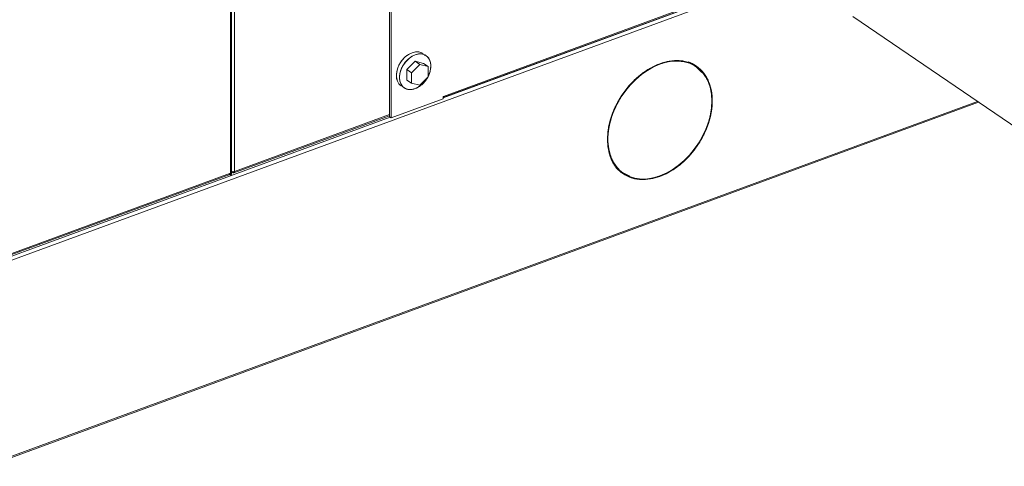
# Model space of a CAD drawing. Extents: x 3.3 to 15.9, y 4.1 to 11.4.
# Drawn here: x 9.5 to 10.3, y 5.8 to 6.1 of the extents above; entities that cross this region are included whole.
import ezdxf

# ---------------------------------------------------------------- set-up
doc = ezdxf.new("R2010")
doc.units = 0
doc.header["$LTSCALE"] = 0.2
doc.header["$MEASUREMENT"] = 0

# ---------------------------------------------------------------- blocks, each defined once
blk = doc.blocks.new('A$C68D10DE0')
at = {"color": 7, "linetype": 'Continuous', "lineweight": 18}
for p, q in [((4.31159, 2.71883), (4.31159, 1.6552)), ((4.3124, 1.65429), (4.3124, 2.71833)), ((4.31477, 1.65637), (4.31477, 2.71684)), ((4.31477, 2.71684), (4.31477, 1.65637)), ((4.4322, 2.01314), (4.4322, 1.69776)), ((4.43336, 1.69696), (4.43336, 2.01235)), ((4.73585, 1.80579), (4.12751, 1.58252)), ((4.47288, 1.7123), (4.73297, 1.80775)), ((4.73306, 1.8077), (4.47288, 1.71221)), ((4.73213, 1.80833), (4.47303, 1.71323)), ((4.78292, 1.77373), (5.07728, 1.57322)), ((4.44521, 1.73349), (4.45156, 1.73976)), ((4.45156, 1.73976), (4.45791, 1.73815)), ((4.45505, 1.73738), (4.45156, 1.73976)), ((4.4614, 1.73577), (4.45791, 1.73815)), ((4.45856, 1.74474), (4.45903, 1.74428)), ((4.66355, 1.73623), (4.65882, 1.73863)), ((4.44521, 1.72562), (4.44521, 1.73349)), ((4.44521, 1.73349), (4.44871, 1.73111)), ((4.44871, 1.73111), (4.45505, 1.73738)), ((4.44871, 1.72324), (4.44871, 1.73111)), ((4.45505, 1.73738), (4.4614, 1.73577)), ((4.4614, 1.73577), (4.4614, 1.7279)), ((4.66868, 1.73134), (4.66512, 1.73474)), ((4.44521, 1.72562), (4.44871, 1.72324)), ((4.45505, 1.72163), (4.44871, 1.72324)), ((4.4614, 1.7279), (4.45505, 1.72163)), ((4.1275, 1.43333), (4.87818, 1.70884)), ((4.87734, 1.70941), (4.12751, 1.43421)), ((4.47288, 1.71147), (4.43336, 1.69696)), ((4.47288, 1.71317), (4.47303, 1.71323)), ((4.47288, 1.71147), (4.47288, 1.71317)), ((4.43266, 1.69745), (4.12635, 1.58503)), ((4.31428, 1.65531), (4.4322, 1.69859)), ((4.31477, 1.65637), (4.4322, 1.69947)), ((4.4322, 1.69947), (4.31477, 1.65637)), ((4.4322, 1.69776), (4.43336, 1.69696)), ((4.3124, 1.65628), (4.3136, 1.65546)), ((4.12544, 1.58601), (4.3111, 1.65414)), ((4.31159, 1.6552), (4.12593, 1.58706)), ((4.31159, 1.65349), (4.3108, 1.65403)), ((4.31159, 1.6552), (4.31159, 1.65349)), ((4.31159, 1.6552), (4.31159, 1.6552)), ((4.31159, 1.6552), (4.31159, 1.6552)), ((4.61171, 1.65365), (4.60945, 1.65479)), ((4.60963, 1.65514), (4.61421, 1.65282))]:
    blk.add_line(p, q, dxfattribs=at)
at = {"color": 7, "linetype": 'Continuous', "lineweight": 18, "flags": 128}
for points in [[(4.45754, 1.74568), (4.45665, 1.74619), (4.45439, 1.74689), (4.45188, 1.74691), (4.44923, 1.74626), (4.44658, 1.74497), (4.44407, 1.7431), (4.44181, 1.74075), (4.43993, 1.73803), (4.43851, 1.73509), (4.43763, 1.73206), (4.43733, 1.72911)], [(4.43966, 1.72752), (4.43996, 1.73047), (4.44084, 1.7335), (4.44226, 1.73644), (4.44414, 1.73916), (4.4464, 1.74151), (4.44891, 1.74338), (4.45156, 1.74467), (4.45421, 1.74532), (4.45672, 1.7453), (4.45898, 1.74461), (4.46087, 1.74327), (4.46228, 1.74137), (4.46316, 1.73899), (4.46346, 1.73626)], [(4.63691, 1.6527), (4.63221, 1.65128), (4.62759, 1.65047), (4.62309, 1.6503), (4.61879, 1.65076), (4.61474, 1.65184), (4.61101, 1.65353), (4.60763, 1.65581), (4.60467, 1.65865), (4.60216, 1.66199), (4.60014, 1.66581), (4.59864, 1.67004), (4.59767, 1.67463), (4.59725, 1.6795), (4.59739, 1.6846), (4.59808, 1.68985), (4.59932, 1.69518), (4.60109, 1.70051), (4.60336, 1.70576), (4.6061, 1.71087), (4.60927, 1.71576), (4.61283, 1.72036), (4.61673, 1.72461), (4.62091, 1.72845), (4.62532, 1.73183), (4.62989, 1.73469), (4.63456, 1.737), (4.63926, 1.73873), (4.64392, 1.73984), (4.64849, 1.74033), (4.6529, 1.74019), (4.65708, 1.73942), (4.66098, 1.73803), (4.66454, 1.73604), (4.66771, 1.73348), (4.67045, 1.73038), (4.67272, 1.7268), (4.67449, 1.72276), (4.67573, 1.71835), (4.67642, 1.71361), (4.67656, 1.70861), (4.67614, 1.70343), (4.67518, 1.69813), (4.67367, 1.6928), (4.67165, 1.6875), (4.66914, 1.6823), (4.66618, 1.6773), (4.6628, 1.67254), (4.65907, 1.66811), (4.65502, 1.66405), (4.65072, 1.66044), (4.64622, 1.65731), (4.6416, 1.65472), (4.63691, 1.6527)], [(4.63691, 1.65304), (4.63216, 1.65161), (4.62749, 1.65081), (4.62295, 1.65067), (4.61862, 1.65117), (4.61455, 1.65232), (4.61081, 1.6541), (4.60745, 1.65647), (4.60452, 1.65942), (4.60206, 1.66288), (4.60011, 1.66682), (4.59869, 1.67118), (4.59784, 1.67589), (4.59755, 1.68088), (4.59784, 1.68608), (4.59869, 1.69142), (4.60011, 1.69681), (4.60206, 1.70218), (4.60452, 1.70745), (4.60745, 1.71255), (4.61081, 1.71739), (4.61455, 1.72191), (4.61862, 1.72604), (4.62295, 1.72973), (4.62749, 1.73291), (4.63216, 1.73555), (4.63691, 1.7376), (4.64165, 1.73903), (4.64632, 1.73983), (4.65086, 1.73997), (4.65519, 1.73947), (4.65926, 1.73832), (4.663, 1.73655), (4.66636, 1.73417), (4.66929, 1.73123), (4.67175, 1.72776), (4.6737, 1.72382), (4.67512, 1.71946), (4.67597, 1.71476), (4.67626, 1.70976), (4.67597, 1.70456), (4.67512, 1.69923), (4.6737, 1.69383), (4.67175, 1.68846), (4.66929, 1.68319), (4.66636, 1.6781), (4.663, 1.67325), (4.65926, 1.66873), (4.65519, 1.6646), (4.65086, 1.66091), (4.64632, 1.65773), (4.64165, 1.65509), (4.63691, 1.65304)], [(4.46092, 1.72742), (4.46087, 1.72733), (4.45898, 1.72461), (4.45672, 1.72226), (4.45421, 1.72039), (4.45156, 1.7191), (4.44891, 1.71845), (4.4464, 1.71847), (4.44414, 1.71917), (4.44226, 1.7205), (4.44084, 1.7224), (4.43996, 1.72478), (4.43966, 1.72752)]]:
    blk.add_lwpolyline(points, dxfattribs=at)
at = {"color": 7, "linetype": 'Continuous', "lineweight": 18}
for centre, radius, start, end in [((4.44566, 1.73663), 0.0178, 332.13967, 358.79413), ((4.44636, 1.7285), 0.00905, 176.17767, 233.06371), ((4.47148, 1.71317), 0.00156, 333.81956, 2.3442), ((4.3136, 1.65975), 0.00357, 250.23171, 289.03081), ((4.31404, 1.6561), 0.000777, 235.653, 20.425), ((4.31054, 1.65505), 0.00106, 302.06229, 8.39831), ((4.31142, 1.65447), 0.000994, 279.93361, 349.33132)]:
    blk.add_arc(centre, radius, start, end, dxfattribs=at)
for points, knots in [([(4.43966, 1.72752), (4.43982, 1.72919), (4.44006, 1.73175), (4.44155, 1.73527), (4.44308, 1.73788), (4.44499, 1.74024), (4.44776, 1.7428), (4.45156, 1.74498), (4.45536, 1.74559), (4.45813, 1.74507), (4.46004, 1.7441), (4.46157, 1.74262), (4.46306, 1.74019), (4.4633, 1.73781), (4.46346, 1.73626)], [0, 0, 0, 0, 0.1197284, 0.1841803, 0.25, 0.3158197, 0.3802716, 0.5, 0.6197284, 0.6841803, 0.75, 0.8158197, 0.8802716, 1, 1, 1, 1]), ([(4.43733, 1.72911), (4.43749, 1.73077), (4.43773, 1.73334), (4.43922, 1.73686), (4.44075, 1.73947), (4.44266, 1.74181), (4.44473, 1.74384), (4.44625, 1.7446), (4.44696, 1.74496)], [0, 0, 0, 0, 0.273308, 0.420435, 0.570684, 0.720933, 0.86806, 1, 1, 1, 1]), ([(4.63691, 1.6527), (4.63449, 1.65195), (4.6295, 1.65041), (4.62339, 1.65013), (4.61863, 1.6507), (4.61396, 1.65192), (4.60865, 1.6546), (4.60434, 1.65872), (4.60162, 1.66273), (4.59945, 1.66706), (4.59769, 1.67298), (4.59701, 1.68068), (4.59769, 1.68888), (4.59945, 1.69609), (4.60162, 1.70201), (4.60434, 1.70802), (4.60865, 1.7153), (4.61396, 1.72188), (4.61863, 1.72652), (4.62339, 1.7306), (4.6295, 1.73473), (4.63691, 1.73818), (4.64431, 1.74017), (4.65042, 1.74052), (4.65519, 1.73994), (4.65985, 1.73872), (4.66516, 1.73604), (4.66947, 1.73192), (4.67219, 1.72791), (4.67436, 1.72358), (4.67612, 1.71767), (4.6768, 1.70996), (4.67612, 1.70176), (4.67436, 1.69455), (4.67219, 1.68863), (4.66947, 1.68262), (4.66516, 1.67534), (4.65985, 1.66876), (4.65519, 1.66412), (4.65042, 1.66005), (4.64431, 1.65584), (4.63933, 1.65373), (4.63691, 1.6527)], [0, 0, 0, 0, 0.029119, 0.059983, 0.076075, 0.092171, 0.125, 0.157829, 0.173921, 0.190017, 0.220881, 0.25, 0.279119, 0.309983, 0.326075, 0.342171, 0.375, 0.407829, 0.423921, 0.440017, 0.470881, 0.5, 0.529119, 0.559983, 0.576075, 0.592171, 0.625, 0.657829, 0.673921, 0.690017, 0.720881, 0.75, 0.779119, 0.809983, 0.826075, 0.842171, 0.875, 0.907829, 0.923921, 0.940017, 0.970881, 1, 1, 1, 1]), ([(4.63691, 1.65304), (4.63931, 1.65406), (4.64425, 1.65616), (4.65031, 1.66033), (4.65504, 1.66437), (4.65967, 1.66898), (4.66493, 1.6755), (4.66921, 1.68272), (4.67191, 1.68869), (4.67406, 1.69456), (4.67581, 1.70171), (4.67648, 1.70985), (4.67581, 1.71749), (4.67406, 1.72336), (4.67191, 1.72765), (4.66921, 1.73163), (4.66493, 1.73572), (4.65967, 1.73838), (4.65504, 1.73958), (4.65031, 1.74016), (4.64425, 1.73981), (4.63691, 1.73784), (4.62956, 1.73442), (4.6235, 1.73032), (4.61877, 1.72627), (4.61414, 1.72167), (4.60888, 1.71514), (4.60461, 1.70792), (4.6019, 1.70196), (4.59975, 1.69608), (4.598, 1.68893), (4.59733, 1.6808), (4.598, 1.67315), (4.59975, 1.66728), (4.6019, 1.66299), (4.60461, 1.65901), (4.60888, 1.65493), (4.61414, 1.65227), (4.61877, 1.65106), (4.6235, 1.65049), (4.62956, 1.65077), (4.63451, 1.6523), (4.63691, 1.65304)], [0, 0, 0, 0, 0.029119, 0.059983, 0.076075, 0.092171, 0.125, 0.157829, 0.173921, 0.190017, 0.220881, 0.25, 0.279119, 0.309983, 0.326075, 0.342171, 0.375, 0.407829, 0.423921, 0.440017, 0.470881, 0.5, 0.529119, 0.559983, 0.576075, 0.592171, 0.625, 0.657829, 0.673921, 0.690017, 0.720881, 0.75, 0.779119, 0.809983, 0.826075, 0.842171, 0.875, 0.907829, 0.923921, 0.940017, 0.970881, 1, 1, 1, 1]), ([(4.65836, 1.7393), (4.66032, 1.7386), (4.66253, 1.73781), (4.66416, 1.7362), (4.66434, 1.73603)], [0, 0, 0, 0, 0.890413, 1, 1, 1, 1]), ([(4.46346, 1.73626), (4.46329, 1.7346), (4.46301, 1.73205), (4.46199, 1.72933), (4.46144, 1.72841), (4.4614, 1.72834)], [0, 0, 0, 0, 0.632566, 0.973087, 1, 1, 1, 1]), ([(4.66524, 1.73516), (4.66653, 1.73405), (4.6687, 1.73218), (4.67052, 1.72956), (4.67117, 1.72825), (4.67127, 1.72804)], [0, 0, 0, 0, 0.553546, 0.930926, 1, 1, 1, 1]), ([(4.44109, 1.72121), (4.44099, 1.72125), (4.44026, 1.72161), (4.43924, 1.72277), (4.43772, 1.72516), (4.43748, 1.72755), (4.43733, 1.72911)], [0, 0, 0, 0, 0.035991, 0.289794, 0.538323, 1, 1, 1, 1]), ([(4.46077, 1.72727), (4.46051, 1.72682), (4.45976, 1.72549), (4.45812, 1.72354), (4.45537, 1.72097), (4.45156, 1.71879), (4.44776, 1.71818), (4.44499, 1.71871), (4.44308, 1.71967), (4.44155, 1.72115), (4.44006, 1.72359), (4.43982, 1.72597), (4.43966, 1.72752)], [0, 0, 0, 0, 0.043049, 0.12703, 0.209267, 0.362033, 0.514798, 0.597035, 0.681016, 0.764998, 0.847234, 1, 1, 1, 1]), ([(4.47303, 1.71323), (4.47302, 1.71303), (4.473, 1.71271), (4.47285, 1.71242), (4.47275, 1.71228), (4.47268, 1.71225), (4.47267, 1.71224)], [0, 0, 0, 0, 0.46198, 0.71301, 0.964698, 1, 1, 1, 1]), ([(4.59967, 1.66609), (4.60003, 1.66532), (4.60092, 1.66345), (4.60349, 1.65987), (4.60612, 1.65685), (4.60858, 1.65566), (4.60892, 1.6555)], [0, 0, 0, 0, 0.169049, 0.416019, 0.919742, 1, 1, 1, 1]), ([(4.31477, 1.65637), (4.31455, 1.65631), (4.31422, 1.65621), (4.31371, 1.65617), (4.3133, 1.65618), (4.31291, 1.65624), (4.31259, 1.6563), (4.31245, 1.65638), (4.3124, 1.6564)], [0, 0, 0, 0, 0.288193, 0.44479, 0.601798, 0.758395, 0.915404, 1, 1, 1, 1]), ([(4.3136, 1.65546), (4.31375, 1.65538), (4.31398, 1.65526), (4.31425, 1.65529), (4.31443, 1.65538), (4.31459, 1.65555), (4.31473, 1.65585), (4.31475, 1.65617), (4.31477, 1.65637)], [0, 0, 0, 0, 0.239443, 0.3695506, 0.4999998, 0.6301076, 0.760557, 1, 1, 1, 1]), ([(4.60883, 1.65511), (4.60844, 1.65529), (4.60623, 1.65634), (4.60464, 1.65826), (4.60332, 1.65986)], [0, 0, 0, 0, 0.1744958, 1, 1, 1, 1]), ([(4.31108, 1.65414), (4.31114, 1.65416), (4.31126, 1.65421), (4.3114, 1.65438), (4.31155, 1.65468), (4.31157, 1.655), (4.31159, 1.6552)], [0, 0, 0, 0, 0.1903784, 0.4010545, 0.6122838, 1, 1, 1, 1]), ([(4.31233, 1.65454), (4.31233, 1.65454), (4.31239, 1.65448), (4.3124, 1.65434), (4.31239, 1.65414), (4.31228, 1.65394), (4.31206, 1.65371), (4.31177, 1.65358), (4.31159, 1.65349)], [0, 0, 0, 0, 0.00359, 0.174045, 0.344947, 0.515402, 0.686305, 1, 1, 1, 1])]:
    blk.add_open_spline(points, degree=3, knots=knots, dxfattribs=at)

msp = doc.modelspace()

# ---------------------------------------------------------------- block references
at = {"lineweight": 0}
msp.add_blockref('A$C68D10DE0', (5.37986, 4.36631), dxfattribs=at)

doc.saveas('drawing.dxf')
